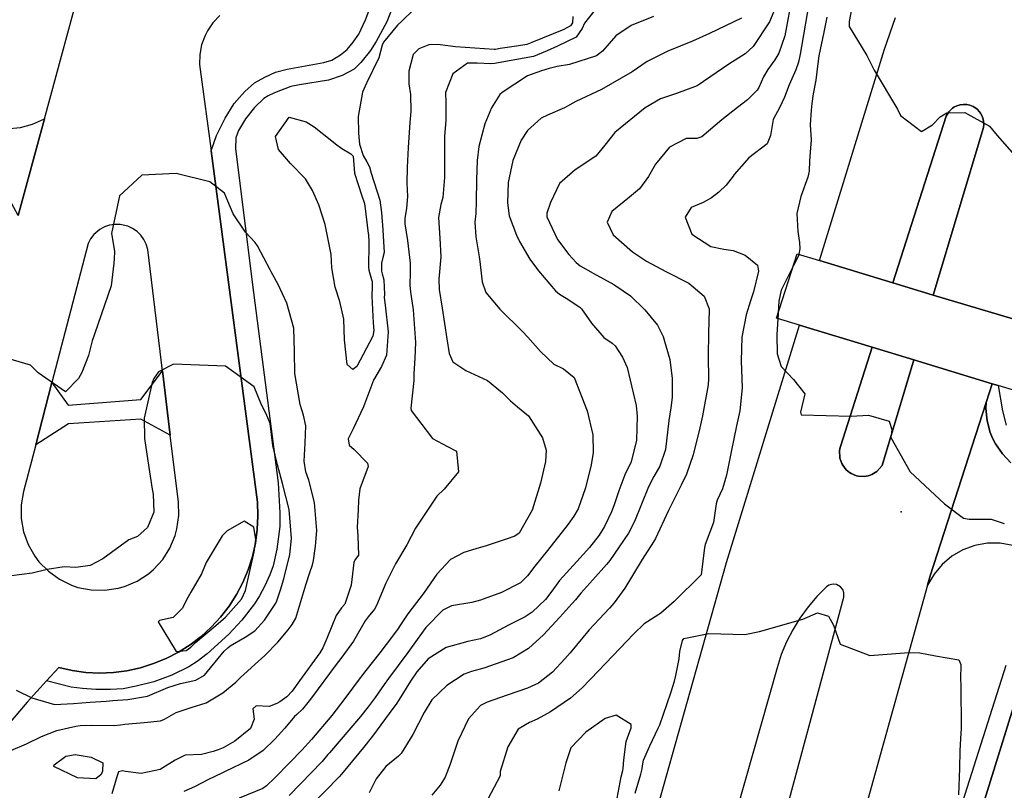
# Model space of a CAD drawing. Units: inches. Extents: x 1267759 to 1273759, y 465455 to 469455.
# Drawn here: x 1270505 to 1270795, y 466308 to 466535 of the extents above; entities that cross this region are included whole.
import ezdxf

# ---------------------------------------------------------------- set-up
doc = ezdxf.new("R2010")
doc.units = ezdxf.units.IN
doc.header["$MEASUREMENT"] = 0
for name, color, linetype, true_color in [('BLDG-Footprint', 7, 'Continuous', 0xd3fafd), ('CULTRL-Pad', 7, 'Continuous', 0xd3fafd), ('ELEV-Spot Elevation', 7, 'Continuous', 0x27fa89), ('TRANS-Driveway', 7, 'Continuous', 0x7bfa15), ('TRANS-Non Street Sidewalk', 7, 'Continuous', 0x7bfa15), ('TRANS-Parking Lot', 7, 'Continuous', 0x7bfa15), ('TRANS-Road', 7, 'Continuous', 0x7bfa15), ('TRANS-Street Sidewalk', 7, 'Continuous', 0x7bfa15), ('Undefined', 7, 'Continuous', 0x27fa89)]:
    doc.layers.add(name, color=color, linetype=linetype, true_color=true_color)

msp = doc.modelspace()

# ---------------------------------------------------------------- linework, layer by layer
at = {"layer": 'BLDG-Footprint'}
msp.add_lwpolyline([(1270826.04, 466417.33), (1270793.07, 466427.34), (1270791.3, 466427.88), (1270768.28, 466434.88), (1270756.02, 466438.61), (1270734.63, 466445.11), (1270727.86, 466447.17), (1270733.95, 466466.15), (1270740.49, 466464.16), (1270762.1, 466457.61), (1270774, 466453.99), (1270797.45, 466446.97)], dxfattribs=at)
at = {"layer": 'CULTRL-Pad'}
for points in [[(1270788.74, 466503.27), (1270774, 466453.99), (1270762.1, 466457.6), (1270777.84, 466506.67), (1270778.62, 466507.93), (1270778.93, 466508.31), (1270779.66, 466508.97), (1270780.06, 466509.26), (1270780.95, 466509.7), (1270781.89, 466510), (1270782.87, 466510.12), (1270783.85, 466510.08), (1270784.81, 466509.87), (1270785.72, 466509.5), (1270786.57, 466508.99), (1270786.94, 466508.67), (1270787.62, 466507.94), (1270787.91, 466507.55), (1270788.35, 466506.66), (1270788.71, 466505.74), (1270788.85, 466504.26)], [(1270754.85, 466400.78), (1270753.71, 466400.57), (1270751.98, 466400.69), (1270751.42, 466400.81), (1270749.82, 466401.47), (1270749.33, 466401.76), (1270748.41, 466402.48), (1270747.37, 466403.86), (1270747.1, 466404.36), (1270746.49, 466405.99), (1270746.42, 466408.3), (1270746.67, 466409.43), (1270756.02, 466438.61), (1270768.28, 466434.88), (1270758.96, 466403.77), (1270757.43, 466402.04), (1270755.93, 466401.17), (1270755.41, 466400.94)]]:
    msp.add_lwpolyline(points, close=True, dxfattribs=at)
at = {"layer": 'ELEV-Spot Elevation'}
msp.add_point((1270764.6, 466390.18, 236.2), dxfattribs=at)
at = {"layer": 'TRANS-Driveway'}
msp.add_lwpolyline([(1270504.64, 466477.39), (1270502.08, 466482.07), (1270499.93, 466484.18), (1270499.26, 466484.84), (1270495.8, 466485.65), (1270492.18, 466485.87), (1270488.7, 466485.33), (1270458.87, 466469.23), (1270449.78, 466484.81), (1270486.1, 466500.62), (1270501.08, 466502.92), (1270505.32, 466503.3), (1270508.81, 466504.29), (1270512.37, 466505.87)], close=True, dxfattribs=at)
at = {"layer": 'TRANS-Non Street Sidewalk'}
msp.add_lwpolyline([(1270549.42, 466412.73), (1270540.7, 466417.48), (1270519.41, 466416.1), (1270509.79, 466409.89), (1270514.55, 466428.21), (1270519.38, 466421.61), (1270540.78, 466423.19), (1270547.12, 466431.72)], close=True, dxfattribs=at)
at = {"layer": 'TRANS-Parking Lot'}
for points in [[(1270797.42, 466380.27), (1270793.72, 466380.92), (1270789.97, 466380.92), (1270786.28, 466380.27), (1270782.75, 466378.98), (1270779.5, 466377.11), (1270776.63, 466374.69), (1270774.22, 466371.82), (1270772.34, 466368.57), (1270773.11, 466371.35), (1270789.54, 466422.39), (1270789.48, 466420.58), (1270789.83, 466416.98), (1270790.77, 466413.49), (1270791.46, 466411.81), (1270792.3, 466410.2), (1270794.35, 466407.22), (1270796.88, 466404.62)], [(1270730.78, 466117.64), (1270806.56, 466361.51)]]:
    msp.add_lwpolyline(points, dxfattribs=at)
for points in [[(1270504.64, 466477.39, 0), (1270512.37, 466505.87, 0), (1270524.27, 466549.71, 0), (1270525.02, 466554.6, 0), (1270526.03, 466564.44, 0), (1270526.28, 466569.39, 0), (1270526.26, 466579.28, 0), (1270525.57, 466589.15, 0), (1270524.19, 466598.95, 0), (1270522.15, 466608.63, 0), (1270519.44, 466618.15, 0), (1270516.09, 466627.46, 0), (1270512.11, 466636.52, 0), (1270507.51, 466645.28, 0), (1270502.32, 466653.7, 0)], [(1270564.01, 466536.27, 0), (1270561.97, 466534.17, 0), (1270560.32, 466531.76, 0), (1270559.64, 466530.45, 0), (1270558.64, 466527.7, 0), (1270558.1, 466524.82, 0), (1270558.06, 466521.89, 0), (1270558.22, 466520.44, 0), (1270561.42, 466496.46, 0), (1270575.05, 466393.03, 0), (1270575.21, 466388.99, 0), (1270575.01, 466384.94, 0), (1270574.46, 466380.93, 0), (1270573.57, 466376.98, 0), (1270572.34, 466373.12, 0), (1270570.77, 466369.39, 0), (1270568.89, 466365.8, 0), (1270566.7, 466362.39, 0), (1270564.22, 466359.19, 0), (1270561.48, 466356.21, 0), (1270558.48, 466353.49, 0), (1270555.26, 466351.03, 0), (1270551.84, 466348.87, 0), (1270548.24, 466347.01, 0), (1270544.49, 466345.47, 0), (1270540.63, 466344.26, 0), (1270536.67, 466343.39, 0), (1270532.66, 466342.88, 0), (1270528.61, 466342.71, 0), (1270524.56, 466342.9, 0), (1270520.55, 466343.43, 0), (1270516.6, 466344.32, 0), (1270512.98, 466340.38, 0), (1270507.24, 466334.15, 0), (1270501.65, 466327.51, 0)]]:
    msp.add_polyline3d(points, dxfattribs=at)
msp.add_polyline3d([(1270549.42, 466412.73, 0), (1270547.12, 466431.72, 0), (1270542.79, 466467.42, 0), (1270542.35, 466468.92, 0), (1270541.66, 466470.32, 0), (1270540.74, 466471.58, 0), (1270539.62, 466472.68, 0), (1270538.34, 466473.57, 0), (1270536.92, 466474.23, 0), (1270534.64, 466474.75, 0), (1270533.08, 466474.77, 0), (1270531.54, 466474.53, 0), (1270530.05, 466474.03, 0), (1270528.68, 466473.29, 0), (1270526.89, 466471.78, 0), (1270525.94, 466470.54, 0), (1270525.21, 466469.16, 0), (1270514.55, 466428.21, 0), (1270509.79, 466409.89, 0), (1270506.21, 466396.13, 0), (1270505.53, 466392.21, 0), (1270505.54, 466388.23, 0), (1270506.23, 466384.3, 0), (1270507.58, 466380.55, 0), (1270509.55, 466377.09, 0), (1270510.75, 466375.49, 0), (1270513.53, 466372.65, 0), (1270516.76, 466370.32, 0), (1270520.34, 466368.57, 0), (1270522.23, 466367.93, 0), (1270526.14, 466367.16, 0), (1270530.12, 466367.06, 0), (1270534.06, 466367.64, 0), (1270535.98, 466368.18, 0), (1270539.64, 466369.74, 0), (1270542.99, 466371.91, 0), (1270544.51, 466373.2, 0), (1270547.19, 466376.15, 0), (1270549.32, 466379.51, 0), (1270550.86, 466383.19, 0), (1270551.38, 466385.11, 0), (1270551.93, 466389.06, 0), (1270551.8, 466393.04, 0)], close=True, dxfattribs=at)
at = {"layer": 'TRANS-Road'}
for points in [[(1270797.45, 466446.97, 0), (1270774, 466453.99, 0), (1270788.74, 466503.27, 0), (1270788.85, 466504.26, 0), (1270788.71, 466505.74, 0), (1270788.35, 466506.66, 0), (1270787.91, 466507.55, 0), (1270787.62, 466507.94, 0), (1270786.94, 466508.67, 0), (1270786.57, 466508.99, 0), (1270785.72, 466509.5, 0), (1270784.81, 466509.87, 0), (1270783.85, 466510.08, 0), (1270782.87, 466510.12, 0), (1270781.89, 466510, 0), (1270780.95, 466509.7, 0), (1270780.06, 466509.26, 0), (1270779.66, 466508.97, 0), (1270778.93, 466508.31, 0), (1270778.62, 466507.93, 0), (1270777.84, 466506.67, 0), (1270762.1, 466457.6, 0), (1270740.49, 466464.16, 0), (1270759.63, 466526.34, 0), (1270762.9, 466535.71, 0)], [(1270650.41, 466152.27, 0), (1270713.14, 466375.28, 0), (1270734.63, 466445.11, 0), (1270756.02, 466438.61, 0), (1270746.67, 466409.43, 0), (1270746.42, 466408.3, 0), (1270746.49, 466405.99, 0), (1270747.1, 466404.36, 0), (1270747.37, 466403.86, 0), (1270748.41, 466402.48, 0), (1270749.33, 466401.76, 0), (1270749.82, 466401.47, 0), (1270751.42, 466400.81, 0), (1270751.98, 466400.69, 0), (1270753.71, 466400.57, 0), (1270754.85, 466400.78, 0), (1270755.41, 466400.94, 0), (1270755.93, 466401.17, 0), (1270757.43, 466402.04, 0), (1270758.96, 466403.77, 0), (1270768.28, 466434.88, 0), (1270791.3, 466427.88, 0), (1270789.54, 466422.39, 0), (1270773.11, 466371.35, 0), (1270772.34, 466368.57, 0), (1270729.26, 466213.77, 0)], [(1270720.78, 466265.28, 0), (1270747.63, 466365.03, 0), (1270747.7, 466366.33, 0), (1270747.35, 466367.31, 0), (1270746.7, 466368.12, 0), (1270745.56, 466368.75, 0), (1270744.78, 466368.88, 0), (1270744, 466368.8, 0), (1270743.27, 466368.53, 0), (1270742.62, 466368.07, 0), (1270739.77, 466365.22, 0), (1270737.14, 466362.15, 0), (1270734.76, 466358.88, 0), (1270732.65, 466355.44, 0), (1270730.81, 466351.84, 0), (1270729.26, 466348.11, 0), (1270728.01, 466344.27, 0), (1270704.35, 466260.65, 0)]]:
    msp.add_polyline3d(points, dxfattribs=at)
at = {"layer": 'TRANS-Street Sidewalk'}
for points in [[(1270632.02, 466582.71), (1270613.11, 466534.46), (1270610.05, 466528.64), (1270608.39, 466525.96), (1270605.54, 466522.41), (1270603.5, 466520.48), (1270600.03, 466518.67), (1270595.98, 466517.27), (1270587.46, 466515.91), (1270584.91, 466515.35), (1270580.08, 466513.57), (1270578.19, 466512.63), (1270576.94, 466511.81), (1270574.24, 466509.22), (1270571.59, 466505.89), (1270569.53, 466502.46), (1270568.71, 466500.26), (1270568.65, 466497.03), (1270573.92, 466454.69), (1270581.18, 466398.71), (1270581.66, 466389.86), (1270581.62, 466385.87), (1270580.8, 466379.14), (1270579.74, 466374.31), (1270578.74, 466371.66), (1270577.21, 466368.33), (1270575.68, 466365.43), (1270574.19, 466363.04), (1270570.44, 466358.27), (1270566.67, 466354.14), (1270560.23, 466348.35), (1270557.29, 466346.08), (1270554.9, 466344.54), (1270549.84, 466342.11), (1270544.57, 466340.15), (1270539.37, 466338.79), (1270535.5, 466338.08), (1270531.85, 466337.86), (1270527.53, 466337.89), (1270523.58, 466338.13), (1270520.24, 466338.58), (1270512.98, 466340.38), (1270516.6, 466344.32), (1270520.55, 466343.43), (1270524.56, 466342.9), (1270528.61, 466342.71), (1270532.66, 466342.88), (1270536.67, 466343.39), (1270540.63, 466344.26), (1270544.49, 466345.47), (1270548.24, 466347.01), (1270551.84, 466348.87), (1270555.26, 466351.03), (1270558.48, 466353.49), (1270561.48, 466356.21), (1270564.22, 466359.19), (1270566.7, 466362.39), (1270568.89, 466365.8), (1270570.77, 466369.39), (1270572.34, 466373.12), (1270573.57, 466376.98), (1270574.46, 466380.93), (1270575.01, 466384.94), (1270575.21, 466388.99), (1270575.05, 466393.03), (1270561.42, 466496.46), (1270563, 466500.99), (1270565.54, 466506.11), (1270568.2, 466510.35), (1270571.36, 466513.94), (1270574.19, 466516.43), (1270577.21, 466518.17), (1270580.36, 466519.57), (1270583.86, 466520.47), (1270594.65, 466522.44), (1270596.92, 466523.15), (1270599.47, 466524.69), (1270601.46, 466526.32), (1270603.28, 466528.47), (1270604.87, 466530.75), (1270606.87, 466534.99), (1270614, 466554.08)], [(1270806.56, 466361.51), (1270730.78, 466117.64), (1270744.77, 466102.53), (1270746.85, 466099.87), (1270747.71, 466098.41), (1270749.06, 466095.31), (1270749.86, 466092.03), (1270750.05, 466090.35), (1270750.01, 466086.98), (1270749.41, 466083.65), (1270748.85, 466082.06), (1270745.18, 466092.36), (1270742.02, 466097.97), (1270724.21, 466117.1), (1270761.83, 466239.09), (1270795.47, 466345.06)]]:
    msp.add_lwpolyline(points, dxfattribs=at)
msp.add_polyline3d([(1270796.88, 466404.62, 0), (1270794.35, 466407.22, 0), (1270792.3, 466410.2, 0), (1270791.46, 466411.81, 0), (1270790.77, 466413.49, 0), (1270789.83, 466416.98, 0), (1270789.48, 466420.58, 0), (1270789.54, 466422.39, 0), (1270791.3, 466427.88, 0), (1270793.07, 466427.34, 0), (1270794.36, 466419.85, 0), (1270795.47, 466415.64, 0)], dxfattribs=at)
at = {"layer": 'Undefined'}
for points, elevation in [([(1270732.59, 466542.6), (1270730.3, 466530.35), (1270728.55, 466525.2), (1270727.35, 466523.2), (1270725.28, 466520.36), (1270724.07, 466518.26), (1270722.68, 466515.08), (1270722.19, 466514.26), (1270719.32, 466511.45), (1270716.35, 466509.21), (1270711.76, 466505.54), (1270705.88, 466500.56), (1270704.42, 466500.11), (1270701.3, 466500.06), (1270696.32, 466497.51), (1270692.26, 466492.56), (1270690.14, 466488.91), (1270687.49, 466485.25), (1270684.62, 466482.84), (1270679.36, 466478.6), (1270678.06, 466475.41), (1270679.76, 466471.7), (1270685.48, 466466.75), (1270689.56, 466463.94), (1270695.24, 466460.91), (1270702.04, 466457.44), (1270706.53, 466453.64), (1270708.05, 466449.88), (1270707.98, 466445.86), (1270707.81, 466443.06), (1270707.79, 466435.76), (1270707.85, 466429.44), (1270707.72, 466427.54), (1270706.07, 466418.38), (1270705.31, 466414.93), (1270703.32, 466406.92), (1270701.4, 466401.28), (1270699.81, 466397.99), (1270696.05, 466390.59), (1270692.27, 466382.36), (1270691.65, 466381.31), (1270688.28, 466376.15), (1270683.24, 466367.66), (1270680.1, 466363.34), (1270678.71, 466361.77), (1270675.68, 466358.59), (1270672.76, 466355.42), (1270667.12, 466348.62), (1270665.6, 466346.87), (1270661.91, 466342.91), (1270657.84, 466339.74), (1270654.52, 466338.26), (1270648.56, 466336.15), (1270642.65, 466334.12), (1270640.75, 466333.13), (1270637.16, 466329.26), (1270634.01, 466322.62), (1270631.83, 466315.9), (1270630.33, 466312.02), (1270628.85, 466309.72), (1270626.43, 466306.76)], 238), ([(1270624.18, 466541.11), (1270617.64, 466534.71), (1270616.32, 466533.47), (1270612.16, 466528.48), (1270611.77, 466527.54), (1270610.82, 466523.87), (1270607.16, 466516.35), (1270605.98, 466513.71), (1270604.67, 466506.56), (1270604.85, 466501.62), (1270605.12, 466498.38), (1270606.2, 466495.08), (1270607.31, 466493.21), (1270608.03, 466491.69), (1270608.55, 466489.92), (1270611.14, 466481.92), (1270611.54, 466478.34), (1270611.75, 466475.67), (1270611.89, 466474.67), (1270612.34, 466466.51), (1270611.98, 466465.09), (1270611.61, 466463.41), (1270611.6, 466461.01), (1270611.78, 466460.23), (1270612.28, 466458.43), (1270612.44, 466454.12), (1270612.42, 466453.25), (1270612.63, 466451.04), (1270613.57, 466443.18), (1270613.03, 466436.33), (1270611.57, 466433), (1270609.19, 466428.92), (1270606.25, 466421.06), (1270603.22, 466414.63), (1270601.8, 466411.63), (1270602.11, 466409.8), (1270603.54, 466408.55), (1270607.49, 466404.48), (1270607.65, 466403.49), (1270605.23, 466396.91), (1270604.77, 466393.61), (1270604.69, 466390.79), (1270604.44, 466385.67), (1270604.58, 466383.07), (1270604.84, 466377.44), (1270603.8, 466376.11), (1270603.41, 466375.26), (1270602.7, 466368.6), (1270600.75, 466363), (1270599.82, 466361.89), (1270598.22, 466359.66), (1270595.46, 466352.83), (1270594.35, 466350.16), (1270593.46, 466348.65), (1270587.48, 466340.43), (1270585.28, 466337.34), (1270583.7, 466335.74), (1270581.63, 466334.25), (1270580.82, 466333.72), (1270578.52, 466332.83), (1270574.7, 466333.03), (1270573.74, 466332.16), (1270574.08, 466329.09), (1270573.07, 466326.4), (1270568.39, 466322.62), (1270564.99, 466320.68), (1270563.55, 466320.1), (1270562, 466319.56), (1270558.62, 466318.67), (1270553.79, 466318.5), (1270550.82, 466317.07), (1270546.43, 466314.33), (1270540.88, 466313.1), (1270536.22, 466313.7), (1270535.39, 466313.93), (1270534.22, 466313.64), (1270533.66, 466312.16), (1270532.18, 466307.12)], 250), ([(1270737.47, 466540.31), (1270735.23, 466527.21), (1270734.84, 466524.93), (1270734.35, 466522.55), (1270733.57, 466520.29), (1270731.61, 466515.84), (1270730.2, 466512.25), (1270728.79, 466509.28), (1270726.92, 466505.71), (1270726.11, 466501.01), (1270725.11, 466498.49), (1270719.71, 466494.39), (1270715.44, 466489.47), (1270715.08, 466488.97), (1270713, 466486.36), (1270710.91, 466484.29), (1270708.76, 466482.61), (1270706.27, 466481.25), (1270702.76, 466479.79), (1270701.02, 466476.89), (1270702.95, 466471.91), (1270708.57, 466468.25), (1270712.34, 466467.45), (1270715.09, 466467.12), (1270718.62, 466465.71), (1270722.26, 466462.78), (1270722.57, 466461), (1270721.05, 466454.95), (1270720.16, 466452.33), (1270718.91, 466448.18), (1270717.61, 466441.54), (1270717.41, 466434.63), (1270717.74, 466426.71), (1270717.09, 466419.93), (1270716.13, 466415.49), (1270714.48, 466407.85), (1270713.1, 466400.91), (1270711.98, 466396.9), (1270710.42, 466393.55), (1270710.1, 466392.47), (1270709.32, 466386.99), (1270706.82, 466380.57), (1270706.62, 466379.62), (1270705.7, 466371.6), (1270697.73, 466363.79), (1270693.79, 466360.29), (1270693.21, 466359.93), (1270688.92, 466357.22), (1270685.83, 466354.23), (1270677.51, 466345.48), (1270675.51, 466343.34), (1270670.68, 466338.31), (1270667.25, 466335.29), (1270661.37, 466331.32), (1270657.38, 466329.13), (1270655.14, 466328.17), (1270651.85, 466326.14), (1270648.81, 466320.94), (1270646.51, 466313.7), (1270646.56, 466312.97), (1270646.55, 466312.39), (1270642.94, 466305.79)], 236), ([(1270674.66, 466538.24), (1270671.38, 466533.99), (1270670.67, 466532.49), (1270668.91, 466529.92), (1270663.42, 466527.28), (1270660.36, 466525.93), (1270656.33, 466524.25), (1270647.04, 466522.51), (1270645.4, 466522.3), (1270644.96, 466522.2), (1270643.79, 466522.02), (1270639.72, 466522.26), (1270636.88, 466522.28), (1270632.56, 466519.16), (1270630.4, 466513.65), (1270630.48, 466510.52), (1270630.48, 466505.37), (1270630.17, 466500.76), (1270630.12, 466494.85), (1270630.09, 466488.61), (1270629.62, 466482.75), (1270629.08, 466480.61), (1270628.36, 466476.8), (1270628.76, 466470.75), (1270629.03, 466465.25), (1270628.46, 466458.71), (1270628.55, 466455.67), (1270629.43, 466450.16), (1270630.84, 466441.12), (1270631.54, 466436.75), (1270632.54, 466434.29), (1270636.37, 466431.82), (1270642.8, 466428.82), (1270647.22, 466425.23), (1270649.53, 466422.87), (1270651.62, 466421.12), (1270654.82, 466418.45), (1270658.94, 466411.93), (1270660.01, 466408.32), (1270659.82, 466405), (1270658.36, 466398.65), (1270655.96, 466390.68), (1270652.09, 466383.93), (1270650.8, 466382.95), (1270648.32, 466382.15), (1270642.39, 466380.14), (1270639.33, 466379.22), (1270635.83, 466378.19), (1270631.85, 466376.14), (1270627.9, 466371.84), (1270624.17, 466366.38), (1270619.32, 466360.11), (1270617.15, 466356.94), (1270616.47, 466355.81), (1270614.87, 466353.53), (1270611.09, 466348.63), (1270606.95, 466343.42), (1270604.11, 466339.69), (1270601.95, 466336.82), (1270599.48, 466333.5), (1270596.94, 466330.2), (1270590.94, 466323.12), (1270588.13, 466320.04), (1270584.59, 466316.39), (1270580.14, 466311.83), (1270577.7, 466309.45), (1270576.67, 466308.75), (1270569.7, 466305.85)], 246), ([(1270727.56, 466538.64), (1270725.78, 466534.38), (1270720.99, 466527.16), (1270718.67, 466524.99), (1270713.79, 466521.97), (1270710.08, 466519.4), (1270704.46, 466515.57), (1270698.45, 466513.37), (1270693.7, 466511.77), (1270689.22, 466509.15), (1270680.25, 466501.81), (1270677.29, 466498.1), (1270674.63, 466494.91), (1270668.61, 466490.86), (1270663.97, 466486.83), (1270661.35, 466481.28), (1270660.25, 466478.08), (1270660.27, 466477.05), (1270663.37, 466470.39), (1270666.77, 466465.94), (1270668.92, 466463.55), (1270670.03, 466462.62), (1270673.86, 466460.39), (1270679.98, 466457.07), (1270680.61, 466456.72), (1270684.92, 466453.76), (1270689.08, 466449.62), (1270692.86, 466445.16), (1270694.53, 466441.8), (1270695.33, 466438.99), (1270696.41, 466434.99), (1270697.1, 466429.43), (1270697.12, 466423.86), (1270696.73, 466420.82), (1270696.19, 466417.02), (1270695.23, 466408.5), (1270693.52, 466403.58), (1270691.77, 466400.58), (1270690.17, 466397.49), (1270686.04, 466387.32), (1270684.28, 466383.91), (1270678.77, 466375.84), (1270677.82, 466374.66), (1270673.78, 466370.12), (1270670.26, 466366.2), (1270668.68, 466364.28), (1270666.77, 466362.08), (1270664.04, 466359.16), (1270659.24, 466353.92), (1270654.86, 466349.9), (1270650.34, 466347.21), (1270641.71, 466344.11), (1270638.03, 466343.13), (1270635.88, 466342.33), (1270630.77, 466339.07), (1270626.41, 466334.81), (1270624.14, 466331.12), (1270620.82, 466324.58), (1270617.33, 466319.03), (1270616.55, 466318.26), (1270612.87, 466315.16), (1270609.98, 466311.54), (1270607.97, 466307.43)], 240), ([(1270749.9, 466538.2), (1270749.24, 466534.48), (1270749.28, 466533.01), (1270754.49, 466524.53), (1270755.46, 466522.54), (1270756.64, 466520.15), (1270763.5, 466508.71), (1270764.32, 466506.81), (1270770.51, 466502.12), (1270773.76, 466504.14), (1270776.08, 466506.47), (1270777.97, 466507.59), (1270783.3, 466507.77), (1270790.54, 466503.69), (1270792.85, 466500.97), (1270797.88, 466495.15)], 232), ([(1270667.91, 466536.03), (1270667.8, 466534.13), (1270667.23, 466533.2), (1270665.26, 466532.19), (1270655.82, 466528.31), (1270654.39, 466527.8), (1270651.31, 466527.22), (1270646.47, 466526.58), (1270645.16, 466526.29), (1270644.74, 466526.24), (1270633.38, 466527.11), (1270628.81, 466527.69), (1270628.02, 466527.78), (1270625.52, 466527.65), (1270622.55, 466526.48), (1270620.88, 466524.78), (1270619.62, 466519.88), (1270619.67, 466516.18), (1270620.08, 466513.06), (1270620.25, 466508.06), (1270619.9, 466504.83), (1270619.43, 466497.44), (1270619.18, 466491.53), (1270619.03, 466486.96), (1270619.26, 466482.99), (1270618.97, 466479.56), (1270618.41, 466476.57), (1270618.41, 466474.92), (1270619.21, 466470.01), (1270620.01, 466463.42), (1270620.01, 466460.66), (1270619.96, 466456.87), (1270620.1, 466454.81), (1270620.18, 466454.24), (1270620.92, 466449.67), (1270621.6, 466440.04), (1270621.35, 466435.39), (1270621.14, 466430.75), (1270621.1, 466428.84), (1270620.25, 466420.68), (1270620.34, 466420.04), (1270626.64, 466411.76), (1270631.03, 466409.43), (1270633.7, 466408.02), (1270634.27, 466401.96), (1270630.02, 466396.8), (1270627.92, 466394.75), (1270621.63, 466385.4), (1270619, 466380.45), (1270615.72, 466374.82), (1270612.83, 466369.18), (1270610.11, 466362.55), (1270609.54, 466361.5), (1270607.71, 466359.24), (1270606.82, 466358.06), (1270603.31, 466352.09), (1270599.92, 466347.38), (1270598.96, 466346.14), (1270598.23, 466345.17), (1270590.7, 466335), (1270588.3, 466332.03), (1270586.68, 466330.5), (1270586.02, 466329.86), (1270583.1, 466326.45), (1270580.23, 466323.2), (1270576.72, 466319.87), (1270572.58, 466317.08), (1270565.57, 466313.69), (1270564.55, 466313.24), (1270560.64, 466311.31), (1270556.58, 466309.17), (1270553.37, 466307.86)], 248), ([(1270691.67, 466535.95), (1270685.09, 466533.33), (1270680.61, 466530.27), (1270676.62, 466525.77), (1270674.88, 466524.46), (1270666.97, 466521.87), (1270663.28, 466521.24), (1270660.98, 466520.7), (1270658.65, 466520), (1270654.55, 466518.57), (1270647.07, 466513.67), (1270646.42, 466513.01), (1270643.92, 466509.14), (1270642.03, 466504.37), (1270640.19, 466497.69), (1270639.74, 466493.59), (1270639.55, 466487.93), (1270639.47, 466481.57), (1270639.33, 466477.96), (1270639.09, 466475.4), (1270639.4, 466471.12), (1270640.41, 466464.68), (1270641.18, 466457.92), (1270642.26, 466454.75), (1270646.37, 466449.8), (1270653.06, 466443.24), (1270654.68, 466441.59), (1270658.37, 466437.34), (1270662.36, 466433.63), (1270665.11, 466432.26), (1270668.28, 466429.75), (1270672.12, 466419.92), (1270673.82, 466412.83), (1270673.92, 466407.67), (1270673.28, 466403.99), (1270671.65, 466397.27), (1270669.5, 466391.09), (1270668.24, 466388.87), (1270666.58, 466386.55), (1270660.48, 466378.76), (1270656.74, 466374.21), (1270654.55, 466371.3), (1270652.48, 466369.24), (1270646.95, 466366.46), (1270640.73, 466364.16), (1270638.22, 466363.47), (1270632.22, 466362.44), (1270629.63, 466361.21), (1270624.59, 466356.09), (1270622.1, 466352.61), (1270619.32, 466348.7), (1270613.65, 466341.13), (1270612.41, 466339.35), (1270609.76, 466335.54), (1270607.67, 466332.73), (1270605.44, 466329.93), (1270596.26, 466319.22), (1270595.81, 466318.68), (1270594.1, 466316.61), (1270593.85, 466316.33), (1270591.12, 466313.54), (1270584.42, 466306.64)], 244), ([(1270717.6, 466535.55), (1270708.11, 466531.02), (1270703.12, 466528.78), (1270695.83, 466525.76), (1270689.82, 466522.72), (1270685.41, 466519.72), (1270676.35, 466514.5), (1270668.75, 466510.96), (1270665.41, 466509.08), (1270660.47, 466506.95), (1270658.54, 466506.06), (1270654.56, 466502.47), (1270652.65, 466499.61), (1270650.28, 466493.62), (1270648.91, 466487.16), (1270648.64, 466481.11), (1270649.2, 466477.29), (1270651.29, 466471.61), (1270652.24, 466469.72), (1270655.27, 466464.51), (1270657.81, 466461.07), (1270662.85, 466455.23), (1270663.99, 466454.26), (1270665.98, 466453.03), (1270669.93, 466450.39), (1270670.45, 466449.9), (1270673.41, 466445.74), (1270676.99, 466441.47), (1270679.53, 466439.79), (1270680.4, 466439.04), (1270682.5, 466435.71), (1270683.91, 466432.64), (1270686.58, 466421.51), (1270686.86, 466418.35), (1270686.67, 466411.28), (1270685.07, 466404.88), (1270683.21, 466401.03), (1270681.42, 466396.33), (1270680.1, 466392.25), (1270679.26, 466390.15), (1270677.27, 466385.86), (1270675.69, 466383.32), (1270672.85, 466379.7), (1270669.09, 466375.55), (1270663.94, 466369.92), (1270661.74, 466366.77), (1270659.85, 466364.35), (1270655.93, 466360.63), (1270653.89, 466359.27), (1270648.95, 466356.76), (1270643.45, 466353.87), (1270640.7, 466352.81), (1270636.97, 466351.98), (1270630.63, 466350.25), (1270625.36, 466346.88), (1270621.97, 466343.03), (1270620.08, 466340.3), (1270616.76, 466334.88), (1270615.9, 466333.58), (1270615.22, 466332.64), (1270608.9, 466324.12), (1270606.25, 466320.76), (1270604.93, 466319.15), (1270599.82, 466312.93), (1270599.08, 466312.1), (1270590.89, 466303.75)], 242), ([(1270742.69, 466535.82), (1270741.82, 466531.39), (1270740.34, 466524.46), (1270740.04, 466522.19), (1270739.47, 466517.22), (1270738.65, 466513.2), (1270738.24, 466510.34), (1270738.02, 466508.42), (1270737.77, 466504.11), (1270738.02, 466499.67), (1270737.78, 466496.03), (1270737.59, 466493.49), (1270737.48, 466490.47), (1270737.05, 466488.71), (1270735.02, 466483.03), (1270733.8, 466478.01), (1270734.17, 466472.71), (1270734.63, 466469.46), (1270734.76, 466467.64), (1270734.4, 466466.01)], 234), ([(1270561.01, 466487.32), (1270551.17, 466489.75), (1270541.08, 466489.26), (1270534.42, 466483.15), (1270532.08, 466472.13), (1270532.41, 466470.43), (1270533.02, 466466.79), (1270532.88, 466464.67), (1270532.8, 466463.33), (1270531.98, 466456.72), (1270527.07, 466442.46), (1270526.45, 466440.55), (1270525.38, 466436.17), (1270523.38, 466431.21), (1270522.43, 466429.43), (1270518.61, 466425.47), (1270510.51, 466431.1), (1270508.29, 466433.32), (1270499.94, 466435.76), (1270496.54, 466434.48), (1270488.31, 466429.44), (1270487.41, 466428.61), (1270487.17, 466428.48)], 250), ([(1270502.51, 466319.94), (1270507.1, 466321.85), (1270511.46, 466323.98), (1270516.05, 466325.79), (1270521.65, 466327.06), (1270522.9, 466327.21), (1270526.32, 466327.31), (1270532.89, 466327.27), (1270534.74, 466327.41), (1270536.05, 466327.61), (1270541.72, 466328.12), (1270546.54, 466328.67), (1270547.75, 466329.14), (1270551.18, 466331.13), (1270555.58, 466332.6), (1270559.94, 466333.95), (1270564.93, 466336.83), (1270568.67, 466339.99), (1270570, 466341.26), (1270574.37, 466345.28), (1270577.28, 466347.91), (1270581.11, 466351.79), (1270584.07, 466355.44), (1270585.29, 466356.99), (1270586.33, 466358.86), (1270589.27, 466368.68), (1270590.53, 466372.26), (1270591.31, 466374.57), (1270591.54, 466375.84), (1270592.15, 466380.05), (1270592.58, 466384.65), (1270591.83, 466392.88), (1270590.15, 466399.52), (1270589.36, 466401.98), (1270588.84, 466405.11), (1270589.1, 466410.37), (1270589.3, 466415.46), (1270588.65, 466418.62), (1270587.65, 466421.76), (1270586.05, 466430.86), (1270585.96, 466437.4), (1270585.78, 466444.19), (1270583.69, 466451.64), (1270581.19, 466457.05), (1270579.14, 466460.81), (1270578.79, 466461.41), (1270575.07, 466468.5), (1270574.37, 466469.42), (1270571.6, 466472.48), (1270567.94, 466477.86), (1270566.37, 466481.62), (1270565.35, 466484), (1270561.01, 466487.32)], 250), ([(1270734.4, 466466.01), (1270734.29, 466465.53), (1270732.83, 466462.64)], 234), ([(1270732.83, 466462.64), (1270729.21, 466455.47), (1270728.52, 466452.21), (1270728.38, 466448.76)], 234), ([(1270728.27, 466447.04), (1270727.92, 466442.29), (1270728.02, 466436.67), (1270729.19, 466432.99), (1270732.9, 466429.09), (1270736.24, 466424.89), (1270734.94, 466419.49), (1270735.12, 466418.75), (1270749.79, 466418.29), (1270754.95, 466418.67), (1270761.05, 466416.88), (1270761.78, 466414.44), (1270761.48, 466412.01), (1270767.24, 466401.9), (1270774.45, 466395.16), (1270777.31, 466392.54), (1270782.87, 466388.32), (1270784.54, 466388.02), (1270791.06, 466388.04), (1270794.92, 466386.69)], 234), ([(1270728.38, 466448.76), (1270728.35, 466448.24), (1270728.27, 466447.04)], 234), ([(1270504.08, 466337.61), (1270508.7, 466335.42), (1270515.29, 466333.43), (1270520.96, 466333.71), (1270525.79, 466334.12), (1270530.5, 466334.39), (1270532.53, 466334.58), (1270536.89, 466334.89), (1270542.69, 466335.87), (1270548.73, 466338.44), (1270552.42, 466339.61), (1270556.98, 466340.6), (1270559.5, 466342.09), (1270565.31, 466349.12), (1270566.31, 466350.12), (1270567.08, 466350.71), (1270571.44, 466353.31), (1270574.31, 466355.1), (1270577.13, 466358.24), (1270580.44, 466363.31), (1270580.75, 466363.97), (1270581.82, 466367.19), (1270582.84, 466370.45), (1270584.58, 466377.63), (1270585.13, 466382.35), (1270584.36, 466390.85), (1270582.42, 466398.46), (1270582.02, 466399.97), (1270580.94, 466404.03), (1270579.64, 466409.66), (1270578.78, 466416.15), (1270577.59, 466418.97), (1270576.24, 466421.62), (1270574.06, 466426.97), (1270565.7, 466433.09), (1270550.37, 466433.59), (1270545.95, 466431.36), (1270544.58, 466429.43), (1270544.1, 466428.21), (1270541.76, 466417.73), (1270541.79, 466411.76), (1270543.12, 466403.23), (1270544.08, 466396.79), (1270544.36, 466395.38), (1270544.56, 466390.11), (1270542.75, 466385.54), (1270539.8, 466382.89), (1270537.25, 466381.87), (1270529.52, 466376.3), (1270525.88, 466374.4), (1270521.57, 466373.77), (1270518.19, 466373.93), (1270513.19, 466373.21), (1270508.79, 466372.09), (1270496.52, 466370.54)], 248), ([(1270686.21, 466307.32), (1270687.97, 466312.9), (1270688.36, 466314.53), (1270688.45, 466315.37), (1270688.75, 466317), (1270690.58, 466321.22), (1270693.06, 466326.43), (1270693.47, 466327.44), (1270696.76, 466336.83), (1270697.81, 466340.35), (1270698.25, 466341.99), (1270699.21, 466346.86), (1270699.45, 466349.02), (1270700.19, 466352.25), (1270700.59, 466352.89), (1270707.97, 466354.38), (1270718.5, 466354.02), (1270722.85, 466354.97), (1270735.61, 466358.61), (1270739.88, 466360.46), (1270743.21, 466359.46), (1270744.66, 466356.79), (1270746.64, 466351.16), (1270755.35, 466347.83), (1270766.83, 466348.74), (1270770.03, 466348.63), (1270774.66, 466347.73), (1270781.52, 466346.6), (1270782.12, 466345.25), (1270782.05, 466340.89), (1270782.09, 466339.17), (1270782.17, 466326.35), (1270781.97, 466323.44), (1270781.85, 466319.84), (1270781.76, 466314.73), (1270781.44, 466306.84)], 236), ([(1270680.95, 466305.91), (1270682.16, 466312.16), (1270682.66, 466314.05), (1270682.77, 466314.58), (1270682.88, 466317.19), (1270683.58, 466322.53), (1270685.04, 466326.61), (1270685.08, 466327.51), (1270680.63, 466330.33), (1270677.4, 466329.35), (1270671.73, 466325.34), (1270667.27, 466320.72), (1270665.86, 466316.25), (1270663.75, 466308.03)], 234)]:
    msp.add_lwpolyline(points, dxfattribs=dict(at, elevation=elevation))
for points, elevation in [([(1270606.66, 466480.27), (1270607.71, 466472.1), (1270607.75, 466471.82), (1270607.88, 466469.58), (1270607.86, 466469.11), (1270607.76, 466462.15), (1270607.85, 466461.35), (1270608.66, 466458.56), (1270608.8, 466457.95), (1270608.82, 466456.53), (1270608.7, 466453.65), (1270609.16, 466445.84), (1270609.34, 466443.56), (1270609.06, 466441.84), (1270604.3, 466432.99), (1270603.17, 466432.03), (1270601.45, 466433.5), (1270600.66, 466440.8), (1270600.47, 466446.85), (1270599.35, 466452.1), (1270597.94, 466456.33), (1270596.92, 466461.96), (1270596.74, 466465.88), (1270595, 466474.75), (1270593.11, 466480.54), (1270591.32, 466484.74), (1270589.18, 466488.16), (1270584.84, 466492.67), (1270581.31, 466496.86), (1270580.34, 466500.67), (1270584.44, 466506.32), (1270589.39, 466505.02), (1270591.79, 466503.51), (1270597.01, 466499.44), (1270598.05, 466498.54), (1270599.95, 466497.1), (1270602.59, 466495.6), (1270603.24, 466494.85), (1270603.67, 466489.88), (1270605.79, 466483.22), (1270606.5, 466481.22)], 252), ([(1270566.16, 466384.61), (1270564.68, 466383.08), (1270559.97, 466375.25), (1270558.63, 466371.91), (1270555.49, 466366.49), (1270554.2, 466364.3), (1270553.01, 466361.82), (1270550.25, 466359.02), (1270546.22, 466358.15), (1270545.86, 466357.77), (1270551.19, 466349.06), (1270554.1, 466349.34), (1270555.46, 466350.34), (1270556.84, 466351.65), (1270560.42, 466354.76), (1270562.87, 466356.73), (1270565.64, 466359.11), (1270570.33, 466364.49), (1270571.54, 466367), (1270574.13, 466378.43), (1270574.59, 466381.99), (1270574.05, 466385.65), (1270571.12, 466387.41)], 246), ([(1270529.11, 466312.86), (1270527.46, 466311.55), (1270522.09, 466311.82), (1270515.16, 466315.18), (1270515.25, 466315.72), (1270518.7, 466318.18), (1270521.39, 466318.67), (1270526.11, 466317.92), (1270529.57, 466316.31), (1270529.49, 466313.78)], 252)]:
    msp.add_lwpolyline(points, close=True, dxfattribs=dict(at, elevation=elevation))

doc.saveas('drawing.dxf')
